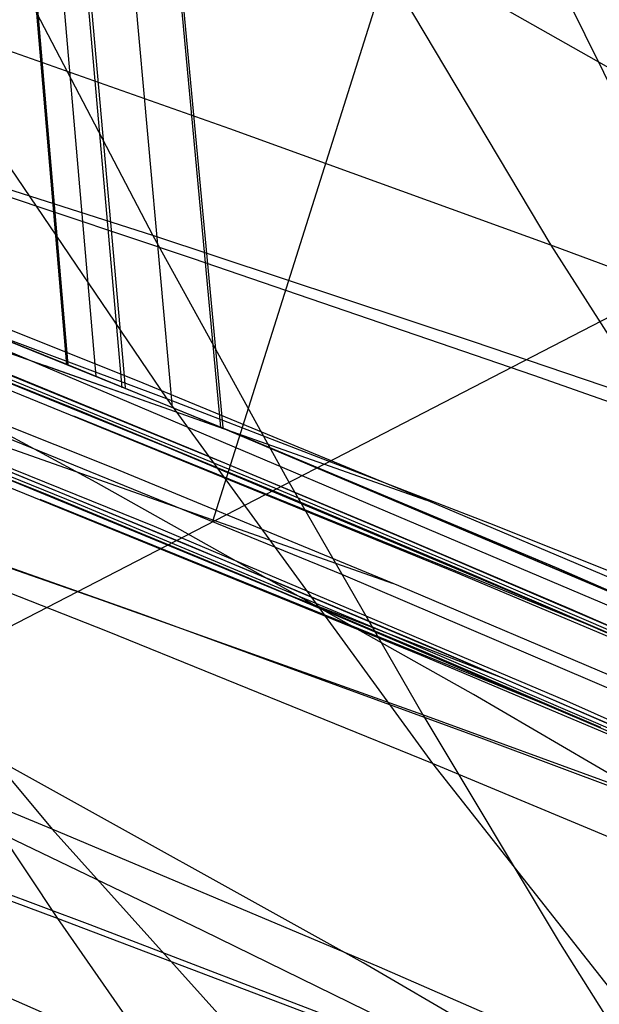
# Model space of a CAD drawing. Units: millimetres. Extents: x -250 to 250, y -79 to 68.
# Drawn here: x -86 to -83, y -32 to -26 of the extents above; entities that cross this region are included whole.
import ezdxf

# ---------------------------------------------------------------- set-up
doc = ezdxf.new("R2010")
doc.units = ezdxf.units.MM
doc.header["$MEASUREMENT"] = 0
doc.layers.add('Predefinito', color=7, linetype='Continuous', true_color=0x000000)

# ---------------------------------------------------------------- blocks, each defined once
blk = doc.blocks.new('Blocco 02')
at = {"layer": 'Predefinito'}
for p, q in [((-86.2077, -27.9915, -174.8707), (-86.4337, -25.3428, -173.5733)), ((-86.2077, -27.9915, 174.8707), (-86.4337, -25.3428, 173.5733)), ((-86.4279, -25.3426, 173.5725), (-86.2017, -27.9914, 174.8698)), ((-86.4279, -25.3426, -173.5725), (-86.2017, -27.9914, -174.8698)), ((-86.2786, -25.373, -173.5698), (-86.0459, -28.0547, -174.8786)), ((-86.2786, -25.373, 173.5698), (-86.0459, -28.0547, 174.8786)), ((-85.9002, -28.1186, 174.8887), (-86.1394, -25.4038, 173.5683)), ((-85.9002, -28.1186, -174.8887), (-86.1394, -25.4038, -173.5683)), ((-86.1234, -25.4034, -173.5661), (-85.8839, -28.1182, -174.8861)), ((-86.1234, -25.4034, 173.5661), (-85.8839, -28.1182, 174.8861)), ((-85.8718, -25.4565, 173.5615), (-85.6207, -28.2286, 174.9012)), ((-85.8718, -25.4565, -173.5615), (-85.6207, -28.2286, -174.9012)), ((-85.3509, -28.3396, -174.9146), (-85.6141, -25.5097, -173.5554)), ((-85.3509, -28.3396, 174.9146), (-85.6141, -25.5097, 173.5554)), ((-85.604, -25.5094, 173.554), (-85.3406, -28.3393, 174.9129)), ((-85.604, -25.5094, -173.554), (-85.3406, -28.3393, -174.9129)), ((-86.2017, -27.9914, 174.8698), (-87.0073, -27.6666, 174.8205)), ((-86.2017, -27.9914, -174.8698), (-87.0073, -27.6666, -174.8205)), ((-86.2017, -27.9914, 174.8698), (-87.0073, -27.6666, 174.8205)), ((-86.2017, -27.9914, -174.8698), (-87.0073, -27.6666, -174.8205)), ((-86.6829, -27.8516, 176.6748), (-81.6838, -29.9705, 176.8635)), ((-86.6829, -27.8516, -176.6748), (-81.6838, -29.9705, -176.8635)), ((-86.6829, -27.8517, 176.6748), (-81.6838, -29.9705, 176.8635)), ((-86.6829, -27.8517, -176.6748), (-81.6838, -29.9705, -176.8635)), ((-86.3277, -27.9956, 176.6905), (-85.3374, -28.3451, 174.9153)), ((-86.3277, -27.9956, -176.6905), (-85.3374, -28.3451, -174.9153)), ((-85.8899, -28.1184, 174.8871), (-86.2017, -27.9914, 174.8698)), ((-85.8899, -28.1184, -174.8871), (-86.2017, -27.9914, -174.8698)), ((-85.8899, -28.1184, -174.8871), (-86.2017, -27.9914, -174.8698)), ((-85.8899, -28.1184, 174.8871), (-86.2017, -27.9914, 174.8698)), ((-85.3509, -28.3396, 174.9146), (-85.8899, -28.1184, 174.8871)), ((-85.3509, -28.3396, -174.9146), (-85.8899, -28.1184, -174.8871)), ((-85.3509, -28.3396, 174.9146), (-85.8899, -28.1184, 174.8871)), ((-85.3509, -28.3396, -174.9146), (-85.8899, -28.1184, -174.8871)), ((-82.5925, -29.5049, 175.0046), (-85.3509, -28.3396, 174.9146)), ((-82.5925, -29.5049, -175.0046), (-85.3509, -28.3396, -174.9146)), ((-82.65, -29.4823, -175.0098), (-85.3509, -28.3396, -174.9146)), ((-82.65, -29.4823, 175.0098), (-85.3509, -28.3396, 174.9146))]:
    blk.add_line(p, q, dxfattribs=at)
blk = doc.blocks.new('Blocco 01')
at = {"layer": 'Predefinito'}
for p, q in [((-61.2084, -16.37, -159.0918), (-94.1207, -33.372, -176.3333)), ((-61.2084, -16.37, 159.0918), (-94.1207, -33.372, 176.3333)), ((-87.1918, -24.4724, -204.708), (-85.7283, -27.2725, -201.3699)), ((-87.1918, -24.4724, 204.708), (-85.7283, -27.2725, 201.3699)), ((-84.9254, -24.9608, 199.1975), (-83.5146, -27.3265, 195.8545)), ((-84.9254, -24.9608, -199.1975), (-83.5146, -27.3265, -195.8545)), ((-83.6307, -25.537, -205.2441), (-82.1895, -28.4599, -201.7677)), ((-83.6307, -25.537, 205.2441), (-82.1895, -28.4599, 201.7677)), ((-82.7711, -26.5793, 173.4371), (-83.9966, -25.8839, 173.2813)), ((-82.7711, -26.5793, -173.4371), (-83.9966, -25.8839, -173.2813)), ((-87.1007, -26.045, 195.4983), (-85.6516, -28.1808, 192.2266)), ((-85.3, -26.6794, 195.6937), (-87.1007, -26.045, 195.4983)), ((-87.1007, -26.045, -195.4983), (-85.6516, -28.1808, -192.2266)), ((-85.3, -26.6794, -195.6937), (-87.1007, -26.045, -195.4983)), ((-85.7283, -27.2725, -201.3699), (-89.333, -26.1199, -200.844)), ((-85.7283, -27.2725, 201.3699), (-89.333, -26.1199, 200.844)), ((-83.5146, -27.3265, 195.8545), (-85.3, -26.6794, 195.6937)), ((-83.5146, -27.3265, -195.8545), (-85.3, -26.6794, -195.6937)), ((-85.7283, -27.2725, -201.3699), (-84.9831, -28.6234, -199.668)), ((-83.9507, -27.862, -201.5847), (-85.7283, -27.2725, -201.3699)), ((-85.7283, -27.2725, 201.3699), (-84.9831, -28.6234, 199.668)), ((-83.9507, -27.862, 201.5847), (-85.7283, -27.2725, 201.3699)), ((-83.5146, -27.3265, 195.8545), (-82.075, -29.5814, 192.4434)), ((-81.746, -27.9851, 195.9808), (-83.5146, -27.3265, 195.8545)), ((-83.5146, -27.3265, -195.8545), (-82.075, -29.5814, -192.4434)), ((-81.746, -27.9851, -195.9808), (-83.5146, -27.3265, -195.8545)), ((-85.6516, -28.1808, 192.2266), (-87.4626, -27.5022, 192.0638)), ((-85.6516, -28.1808, -192.2266), (-87.4626, -27.5022, -192.0638)), ((-82.1895, -28.4599, -201.7677), (-83.9507, -27.862, -201.5847)), ((-82.1895, -28.4599, 201.7677), (-83.9507, -27.862, 201.5847)), ((-85.6516, -28.1808, 192.2266), (-84.1731, -30.2073, 188.8868)), ((-83.8553, -28.8742, 192.3531), (-85.6516, -28.1808, 192.2266)), ((-85.6516, -28.1808, -192.2266), (-84.1731, -30.2073, -188.8868)), ((-83.8553, -28.8742, -192.3531), (-85.6516, -28.1808, -192.2266)), ((-84.9831, -28.6234, -199.668), (-84.2279, -29.9368, -197.9421)), ((-84.9831, -28.6234, 199.668), (-84.2279, -29.9368, 197.9421)), ((-86.0138, -29.2989, -197.7651), (-87.8169, -28.6713, -197.5543)), ((-86.0138, -29.2989, 197.7651), (-87.8169, -28.6713, 197.5543)), ((-87.8037, -28.7566, 188.6636), (-86.2896, -30.5723, 185.3976)), ((-85.9807, -29.4739, 188.794), (-87.8037, -28.7566, 188.6636)), ((-87.8037, -28.7566, -188.6636), (-86.2896, -30.5723, -185.3976)), ((-85.9807, -29.4739, -188.794), (-87.8037, -28.7566, -188.6636)), ((-82.075, -29.5814, 192.4434), (-83.8553, -28.8742, 192.3531)), ((-82.075, -29.5814, -192.4434), (-83.8553, -28.8742, -192.3531)), ((-84.2279, -29.9368, -197.9421), (-86.0138, -29.2989, -197.7651)), ((-84.2279, -29.9368, 197.9421), (-86.0138, -29.2989, 197.7651)), ((-84.1731, -30.2073, 188.8868), (-85.9807, -29.4739, 188.794)), ((-84.1731, -30.2073, -188.8868), (-85.9807, -29.4739, -188.794)), ((-86.2896, -30.5723, 185.3976), (-88.1273, -29.8211, 185.2998)), ((-86.2896, -30.5723, -185.3976), (-88.1273, -29.8211, -185.2998)), ((-87.0438, -29.8906, -195.8751), (-86.2601, -31.0696, -194.1723)), ((-87.0438, -29.8906, 195.8751), (-86.2601, -31.0696, 194.1723)), ((-84.2279, -29.9368, -197.9421), (-83.4624, -31.2102, -196.1915)), ((-82.4603, -30.5839, -198.0855), (-84.2279, -29.9368, -197.9421)), ((-84.2279, -29.9368, 197.9421), (-83.4624, -31.2102, 196.1915)), ((-82.4603, -30.5839, 198.0855), (-84.2279, -29.9368, 197.9421)), ((-84.1731, -30.2073, 188.8868), (-82.6643, -32.1249, 185.4771)), ((-82.3807, -30.9565, 188.9419), (-84.1731, -30.2073, 188.8868)), ((-84.1731, -30.2073, -188.8868), (-82.6643, -32.1249, -185.4771)), ((-82.3807, -30.9565, -188.9419), (-84.1731, -30.2073, -188.8868)), ((-86.2601, -31.0696, -194.1723), (-88.0736, -30.4009, -193.9969)), ((-86.2601, -31.0696, 194.1723), (-88.0736, -30.4009, 193.9969)), ((-85.4536, -31.1362, 176.492), (-86.7868, -30.4961, 176.4072)), ((-85.4536, -31.1362, -176.492), (-86.7868, -30.4961, -176.4072)), ((-86.2896, -30.5723, 185.3976), (-84.7451, -32.2875, 182.0652)), ((-84.4689, -31.3401, 185.4568), (-86.2896, -30.5723, 185.3976)), ((-86.2896, -30.5723, -185.3976), (-84.7451, -32.2875, -182.0652)), ((-84.4689, -31.3401, -185.4568), (-86.2896, -30.5723, -185.3976)), ((-86.2601, -31.0696, -194.1723), (-85.4656, -32.2069, -192.4463)), ((-84.4639, -31.7504, -194.3121), (-86.2601, -31.0696, -194.1723)), ((-86.2601, -31.0696, 194.1723), (-85.4656, -32.2069, 192.4463)), ((-84.4639, -31.7504, 194.3121), (-86.2601, -31.0696, 194.1723)), ((-84.1537, -31.7721, 176.5477), (-85.4536, -31.1362, 176.492)), ((-84.1537, -31.7721, -176.5477), (-85.4536, -31.1362, -176.492)), ((-83.4624, -31.2102, -196.1915), (-82.6863, -32.4421, -194.4164)), ((-83.4624, -31.2102, 196.1915), (-82.6863, -32.4421, 194.4164)), ((-82.6643, -32.1249, 185.4771), (-84.4689, -31.3401, 185.4568)), ((-82.6643, -32.1249, -185.4771), (-84.4689, -31.3401, -185.4568)), ((-84.7451, -32.2875, 182.0652), (-86.5816, -31.4895, 182.04)), ((-84.7451, -32.2875, -182.0652), (-86.5816, -31.4895, -182.04))]:
    blk.add_line(p, q, dxfattribs=at)
blk = doc.blocks.new('FILE_STR_3D_02')
at = {"layer": 'Predefinito'}
blk.add_blockref('Blocco 01', (0, 0), dxfattribs=at)

msp = doc.modelspace()

# ---------------------------------------------------------------- linework, layer by layer
at = {"layer": 'Predefinito'}
for p, q in [((-85.3954, -28.8606, -174.8453), (-81.9266, -17.8641, -167.6686)), ((-85.3954, -28.8606, 174.8453), (-81.9266, -17.8641, 167.6686)), ((-85.5076, -27.3998, -201.0764), (-87.4147, -26.7641, -200.8687)), ((-85.5076, -27.3998, 201.0764), (-87.4147, -26.7641, 200.8687)), ((-86.1506, -28.2417, -184.3129), (-88.4825, -27.3053, -184.2295)), ((-86.1506, -28.2417, 184.3129), (-88.4825, -27.3053, 184.2295)), ((-86.1187, -28.2547, -184.3136), (-88.4568, -27.3155, -184.2308)), ((-86.1187, -28.2547, 184.3136), (-88.4568, -27.3155, 184.2308)), ((-83.6098, -28.0511, -201.2443), (-85.5076, -27.3998, -201.0764)), ((-83.6098, -28.0511, 201.2443), (-85.5076, -27.3998, 201.0764)), ((-86.0437, -28.645, -175.6123), (-88.2722, -27.445, -175.3173)), ((-86.0437, -28.645, 175.6123), (-88.2722, -27.445, 175.3173)), ((-85.7832, -28.094, -172.8477), (-87.3678, -27.4601, -172.7784)), ((-85.7832, -28.094, 172.8477), (-87.3678, -27.4601, 172.7784)), ((-87.7805, -27.5839, -184.263), (-85.6626, -28.4436, -184.3169)), ((-87.7805, -27.5839, -184.263), (-85.6626, -28.4436, -184.3169)), ((-87.7805, -27.5839, 184.263), (-85.6626, -28.4436, 184.3169)), ((-87.7805, -27.5839, 184.263), (-85.6626, -28.4436, 184.3169)), ((-87.015, -27.6627, -174.7937), (-85.3051, -28.3565, -174.8573)), ((-87.015, -27.6627, 174.7937), (-85.3051, -28.3565, 174.8573)), ((-87.3453, -27.7131, -181.8048), (-85.3181, -28.5416, -181.8519)), ((-87.3453, -27.7131, 181.8048), (-85.3181, -28.5416, 181.8519)), ((-86.3278, -28.7094, -184.3075), (-88.6411, -27.7803, -184.2241)), ((-86.3278, -28.7094, 184.3075), (-88.6411, -27.7803, 184.2241)), ((-87.1637, -27.8099, -183.0458), (-85.0532, -28.676, -183.0828)), ((-87.1637, -27.8099, -183.0458), (-85.0532, -28.676, -183.0828)), ((-87.1637, -27.8099, 183.0458), (-85.0532, -28.676, 183.0828)), ((-87.1637, -27.8099, 183.0458), (-85.0532, -28.676, 183.0828)), ((-86.5966, -27.9007, -177.1725), (-84.2063, -28.7444, -172.8875)), ((-86.5966, -27.9007, 177.1725), (-84.2063, -28.7444, 172.8875)), ((-88.0288, -27.9563, -180.7518), (-85.7216, -28.8881, -180.8911)), ((-88.0288, -27.9563, 180.7518), (-85.7216, -28.8881, 180.8911)), ((-85.9517, -28.5649, -172.8299), (-87.5453, -27.9273, -172.7626)), ((-85.9517, -28.5649, 172.8299), (-87.5453, -27.9273, 172.7626)), ((-87.8955, -28.055, -183.021), (-86.1495, -28.7627, -183.0732)), ((-87.8955, -28.055, 183.021), (-86.1495, -28.7627, 183.0732)), ((-85.4965, -28.468, -181.8521), (-86.5493, -28.0351, -181.8329)), ((-85.4965, -28.468, -181.8521), (-86.5493, -28.0351, -181.8329)), ((-85.4965, -28.468, 181.8521), (-86.5493, -28.0351, 181.8329)), ((-85.4965, -28.468, 181.8521), (-86.5493, -28.0351, 181.8329)), ((-81.7223, -28.7176, -201.3719), (-83.6098, -28.0511, -201.2443)), ((-81.7223, -28.7176, 201.3719), (-83.6098, -28.0511, 201.2443)), ((-87.1936, -28.1296, -174.7806), (-84.6708, -29.1597, -174.8656)), ((-87.1936, -28.1296, 174.7806), (-84.6708, -29.1597, 174.8656)), ((-86.6078, -28.0995, -189.647), (-84.0447, -29.1442, -189.8255)), ((-86.6078, -28.0995, 189.647), (-84.0447, -29.1442, 189.8255)), ((-86.6077, -28.0995, -189.6471), (-84.0446, -29.1442, -189.8255)), ((-86.6077, -28.0995, 189.6471), (-84.0446, -29.1442, 189.8255)), ((-84.1982, -28.7466, -172.8893), (-85.7832, -28.094, -172.8477)), ((-84.1982, -28.7466, 172.8893), (-85.7832, -28.094, 172.8477)), ((-87.533, -28.1766, -181.8015), (-86.3603, -28.6522, -181.8386)), ((-87.533, -28.1766, 181.8015), (-86.3603, -28.6522, 181.8386)), ((-85.07, -28.6877, -184.3237), (-86.1506, -28.2417, -184.3129)), ((-85.07, -28.6877, 184.3237), (-86.1506, -28.2417, 184.3129)), ((-85.5414, -28.9904, -181.8502), (-87.2815, -28.2779, -181.8112)), ((-85.5414, -28.9904, 181.8502), (-87.2815, -28.2779, 181.8112)), ((-86.1711, -28.2744, -189.6802), (-83.2539, -29.4581, -184.2938)), ((-86.1711, -28.2744, -189.6802), (-83.2539, -29.458, -184.2939)), ((-86.1711, -28.2744, 189.6802), (-83.2539, -29.4581, 184.2938)), ((-86.1711, -28.2744, 189.6802), (-83.2539, -29.458, 184.2939)), ((-85.0366, -28.7016, -184.3238), (-86.1187, -28.2547, -184.3136)), ((-85.0366, -28.7016, 184.3238), (-86.1187, -28.2547, 184.3136)), ((-85.3051, -28.3565, -174.8573), (-83.4861, -29.119, -174.8887)), ((-85.3051, -28.3565, 174.8573), (-83.4861, -29.119, 174.8887)), ((-86.7802, -28.3654, -177.1531), (-84.3971, -29.2062, -172.8676)), ((-86.7802, -28.3654, 177.1531), (-84.3971, -29.2062, 172.8676)), ((-85.6626, -28.4436, -184.3169), (-83.5541, -29.3295, -184.2996)), ((-85.6626, -28.4436, -184.3169), (-83.5541, -29.3295, -184.2996)), ((-85.6626, -28.4436, 184.3169), (-83.5541, -29.3295, 184.2996)), ((-85.6626, -28.4436, 184.3169), (-83.5541, -29.3295, 184.2996)), ((-84.4457, -28.9077, -181.8524), (-85.4965, -28.468, -181.8521)), ((-84.4457, -28.9077, -181.8524), (-85.4965, -28.468, -181.8521)), ((-84.4457, -28.9077, 181.8524), (-85.4965, -28.468, 181.8521)), ((-84.4457, -28.9077, 181.8524), (-85.4965, -28.468, 181.8521)), ((-86.7941, -28.5633, -189.647), (-84.2374, -29.6055, -189.8302)), ((-86.7941, -28.5633, 189.647), (-84.2374, -29.6055, 189.8302)), ((-86.7576, -28.5349, -184.2963), (-85.0117, -29.2554, -184.3143)), ((-86.7576, -28.5349, 184.2963), (-85.0117, -29.2554, 184.3143)), ((-84.3614, -29.2201, -172.8694), (-85.9517, -28.5649, -172.8299)), ((-84.3614, -29.2201, 172.8694), (-85.9517, -28.5649, 172.8299)), ((-85.3181, -28.5416, -181.8519), (-84.3034, -28.9673, -181.8499)), ((-85.3181, -28.5416, 181.8519), (-84.3034, -28.9673, 181.8499)), ((-86.3603, -28.6522, -181.8386), (-85.2431, -29.114, -181.854)), ((-86.3603, -28.6522, 181.8386), (-85.2431, -29.114, 181.854)), ((-83.9446, -29.8246, -175.8305), (-86.0437, -28.645, -175.6123)), ((-83.9446, -29.8246, 175.8305), (-86.0437, -28.645, 175.6123)), ((-84.0389, -29.1212, -184.3155), (-85.07, -28.6877, -184.3237)), ((-84.0389, -29.1212, 184.3155), (-85.07, -28.6877, 184.3237)), ((-85.0532, -28.676, -183.0828), (-84.0016, -29.1191, -183.0741)), ((-85.0532, -28.676, -183.0828), (-84.0016, -29.1191, -183.0741)), ((-85.0532, -28.676, 183.0828), (-84.0016, -29.1191, 183.0741)), ((-85.0532, -28.676, 183.0828), (-84.0016, -29.1191, 183.0741)), ((-85.801, -29.3745, -197.5021), (-87.7232, -28.694, -197.3286)), ((-85.801, -29.3745, 197.5021), (-87.7232, -28.694, 197.3286)), ((-86.3586, -28.7379, -189.6818), (-83.4524, -29.9169, -184.2894)), ((-86.3586, -28.7379, 189.6818), (-83.4524, -29.9169, 184.2894)), ((-85.2524, -29.1534, -184.3184), (-86.3278, -28.7094, -184.3075)), ((-85.2524, -29.1534, 184.3184), (-86.3278, -28.7094, 184.3075)), ((-84.0047, -29.1356, -184.3152), (-85.0366, -28.7016, -184.3238)), ((-84.0047, -29.1356, 184.3152), (-85.0366, -28.7016, 184.3238)), ((-86.1495, -28.7627, -183.0732), (-84.4102, -29.4885, -183.0766)), ((-86.1495, -28.7627, 183.0732), (-84.4102, -29.4885, 183.0766)), ((-82.6137, -29.4192, -172.9009), (-84.1982, -28.7466, -172.8893)), ((-82.6137, -29.4192, 172.9009), (-84.1982, -28.7466, 172.8893)), ((-85.7216, -28.8881, -180.8911), (-83.4278, -29.86, -180.9599)), ((-85.7216, -28.8881, 180.8911), (-83.4278, -29.86, 180.9599)), ((-83.3974, -29.3545, -181.8333), (-84.4457, -28.9077, -181.8524)), ((-83.3974, -29.3545, -181.8333), (-84.4457, -28.9077, -181.8524)), ((-83.3974, -29.3545, 181.8333), (-84.4457, -28.9077, 181.8524)), ((-83.3974, -29.3545, 181.8333), (-84.4457, -28.9077, 181.8524)), ((-83.8087, -29.7217, -181.8389), (-85.5414, -28.9904, -181.8502)), ((-83.8087, -29.7217, 181.8389), (-85.5414, -28.9904, 181.8502)), ((-84.3034, -28.9673, -181.8499), (-83.2883, -29.401, -181.8299)), ((-84.3034, -28.9673, 181.8499), (-83.2883, -29.401, 181.8299)), ((-85.2431, -29.114, -181.854), (-84.1767, -29.5633, -181.849)), ((-85.2431, -29.114, 181.854), (-84.1767, -29.5633, 181.849)), ((-83.0515, -29.5438, -184.2898), (-84.0389, -29.1212, -184.3155)), ((-83.0515, -29.5438, 184.2898), (-84.0389, -29.1212, 184.3155)), ((-84.0016, -29.1191, -183.0741), (-82.953, -29.569, -183.0466)), ((-84.0016, -29.1191, -183.0741), (-82.953, -29.569, -183.0466)), ((-84.0016, -29.1191, 183.0741), (-82.953, -29.569, 183.0466)), ((-84.0016, -29.1191, 183.0741), (-82.953, -29.569, 183.0466)), ((-83.4861, -29.119, -174.8887), (-81.674, -29.906, -174.8804)), ((-83.4861, -29.119, 174.8887), (-81.674, -29.906, 174.8804)), ((-84.224, -29.5858, -184.3104), (-85.2524, -29.1534, -184.3184)), ((-84.224, -29.5858, 184.3104), (-85.2524, -29.1534, 184.3184)), ((-84.6708, -29.1597, -174.8656), (-82.3259, -30.1612, -174.8831)), ((-84.6708, -29.1597, 174.8656), (-82.3259, -30.1612, 174.8831)), ((-84.0447, -29.1442, -189.8255), (-81.502, -30.215, -189.9483)), ((-84.0447, -29.1442, 189.8255), (-81.502, -30.215, 189.9483)), ((-84.0446, -29.1442, -189.8255), (-81.5019, -30.215, -189.9483)), ((-84.0446, -29.1442, 189.8255), (-81.5019, -30.215, 189.9483)), ((-83.0172, -29.5586, -184.2889), (-84.0047, -29.1356, -184.3152)), ((-83.0172, -29.5586, 184.2889), (-84.0047, -29.1356, 184.3152)), ((-82.7754, -29.8939, -172.879), (-84.3614, -29.2201, -172.8694)), ((-82.7754, -29.8939, 172.879), (-84.3614, -29.2201, 172.8694)), ((-85.0117, -29.2554, -184.3143), (-83.1356, -30.0535, -184.2769)), ((-85.0117, -29.2554, -184.3143), (-83.8087, -29.7217, -181.8389)), ((-85.0117, -29.2554, 184.3143), (-83.1356, -30.0535, 184.2769)), ((-85.0117, -29.2554, 184.3143), (-83.8087, -29.7217, 181.8389)), ((-83.5541, -29.3295, -184.2996), (-82.5045, -29.7824, -184.263)), ((-83.5541, -29.3295, -184.2996), (-82.5045, -29.7824, -184.263)), ((-83.5541, -29.3295, 184.2996), (-82.5045, -29.7824, 184.263)), ((-83.5541, -29.3295, 184.2996), (-82.5045, -29.7824, 184.263)), ((-83.888, -30.0723, -197.6338), (-85.801, -29.3745, -197.5021)), ((-83.888, -30.0723, 197.6338), (-85.801, -29.3745, 197.5021)), ((-82.3524, -29.8083, -181.7947), (-83.3974, -29.3545, -181.8333)), ((-82.3524, -29.8083, -181.7947), (-83.3974, -29.3545, -181.8333)), ((-82.3524, -29.8083, 181.7947), (-83.3974, -29.3545, 181.8333)), ((-82.3524, -29.8083, 181.7947), (-83.3974, -29.3545, 181.8333)), ((-83.2883, -29.401, -181.8299), (-82.273, -29.8427, -181.7911)), ((-83.2883, -29.401, 181.8299), (-82.273, -29.8427, 181.7911)), ((-84.4102, -29.4885, -183.0766), (-82.5421, -30.2931, -183.0217)), ((-84.4102, -29.4885, 183.0766), (-82.5421, -30.2931, 183.0217)), ((-84.1767, -29.5633, -181.849), (-83.1566, -30.0015, -181.8248)), ((-84.1767, -29.5633, 181.849), (-83.1566, -30.0015, 181.8248)), ((-84.2374, -29.6055, -189.8302), (-81.6984, -30.6748, -189.9541)), ((-84.2374, -29.6055, 189.8302), (-81.6984, -30.6748, 189.9541)), ((-83.2371, -30.0084, -184.2848), (-84.224, -29.5858, -184.3104)), ((-83.2371, -30.0084, 184.2848), (-84.224, -29.5858, 184.3104)), ((-81.9486, -30.5326, -181.7666), (-83.8087, -29.7217, -181.8389)), ((-81.9486, -30.5326, 181.7666), (-83.8087, -29.7217, 181.8389)), ((-81.9662, -30.9816, -175.9809), (-83.9446, -29.8246, -175.8305)), ((-81.9662, -30.9816, 175.9809), (-83.9446, -29.8246, 175.8305)), ((-83.4278, -29.86, -180.9599), (-81.15, -30.8709, -180.958)), ((-83.4278, -29.86, 180.9599), (-81.15, -30.8709, 180.958)), ((-81.9855, -30.7869, -197.7231), (-83.888, -30.0723, -197.6338)), ((-81.9855, -30.7869, 197.7231), (-83.888, -30.0723, 197.6338)), ((-84.56, -31.3168, -173.1839), (-86.5837, -30.1926, -172.9811)), ((-84.56, -31.3168, 173.1839), (-86.5837, -30.1926, 172.9811)), ((-86.0785, -31.1048, -193.9526), (-88.0165, -30.3842, -193.8106)), ((-86.0785, -31.1048, 193.9526), (-88.0165, -30.3842, 193.8106)), ((-84.1493, -31.8443, -194.0511), (-86.0785, -31.1048, -193.9526)), ((-84.1493, -31.8443, 194.0511), (-86.0785, -31.1048, 193.9526)), ((-82.6556, -32.4211, -173.3233), (-84.56, -31.3168, -173.1839)), ((-82.6556, -32.4211, 173.3233), (-84.56, -31.3168, 173.1839))]:
    msp.add_line(p, q, dxfattribs=at)

# ---------------------------------------------------------------- block references
for name in ['Blocco 02', 'FILE_STR_3D_02']:
    msp.add_blockref(name, (0, 0), dxfattribs=at)

doc.saveas('drawing.dxf')
